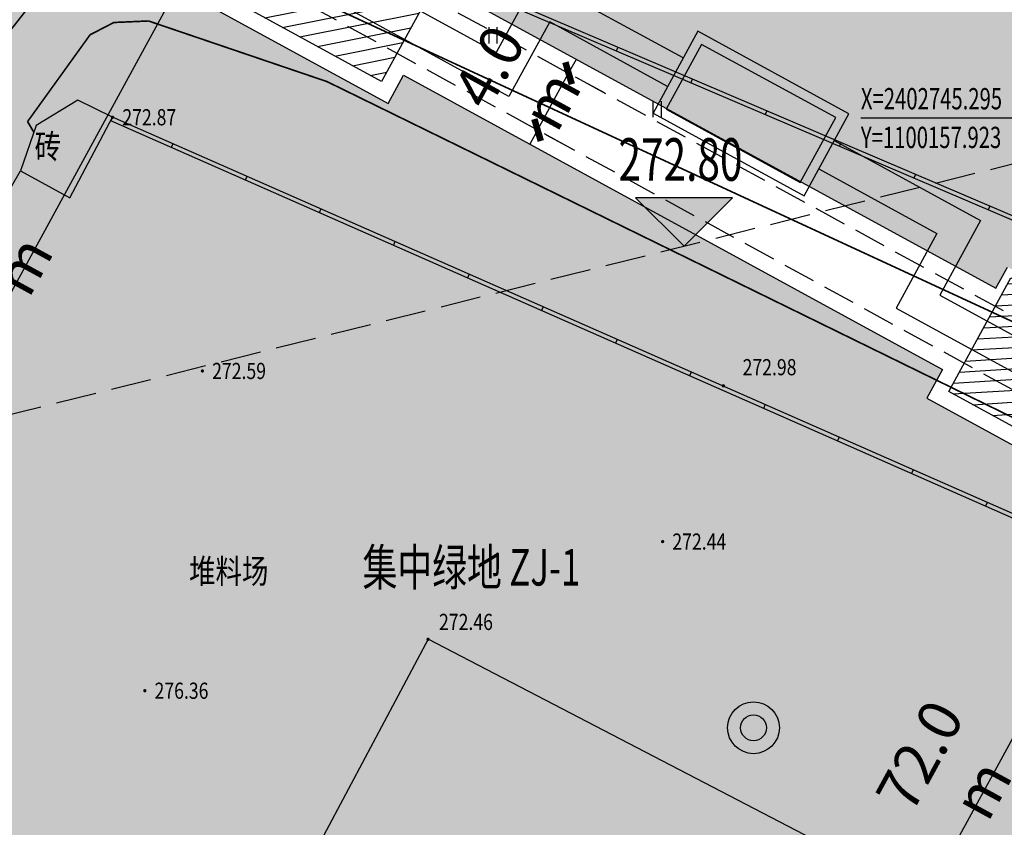
# Model space of a CAD drawing. Extents: x 1099625745 to 1100814745, y 2402326832 to 2403167832.
# Drawn here: x 1100092960 to 1100153820, y 2402705623 to 2402755528 of the extents above; entities that cross this region are included whole.
import ezdxf
from ezdxf.enums import TextEntityAlignment as Align

# ---------------------------------------------------------------- set-up
doc = ezdxf.new("R2010")
doc.units = 0
doc.header["$LTSCALE"] = 1000
doc.header["$MEASUREMENT"] = 0
doc.linetypes.add('DASH', pattern=[0.35, 0.25, -0.1])
for name, color, linetype in [('A-DIM', 3, 'Continuous'), ('A-LEV', 3, 'Continuous'), ('A-SYM', 3, 'Continuous'), ('DIM_ELEV', 3, 'Continuous'), ('GCD', 250, 'Continuous'), ('PUB_TEXT', 7, 'Continuous'), ('地形', 250, 'Continuous'), ('标高', 252, 'Continuous'), ('消防扑救面', 6, 'Continuous'), ('环境12', 44, 'Continuous'), ('绿化', 56, 'Continuous'), ('道路', 40, 'Continuous')]:
    doc.layers.add(name, color=color, linetype=linetype)
doc.styles.add('-黑体', font='simhei.ttf', dxfattribs={"width": 0.7})
doc.styles.add('-黑体_T3', font='simhei.ttf', dxfattribs={"width": 0.7})
doc.styles.add('HZ', font='romans.shx', dxfattribs={"width": 0.7, "bigfont": 'hztxt.shx'})
doc.dimstyles.new('_TCH_ARCH&&1000', dxfattribs={"dimtxt": 2628.691983122363, "dimasz": 1000, "dimexe": 2500, "dimexo": 3000, "dimgap": 1000, "dimtad": 1, "dimdec": 1, "dimlfac": 0.001, "dimzin": 0, "dimdsep": 46, "dimtxsty": '-黑体_T3', "dimblk": 'ARCHTICK', "dimcen": 0.09, "dimclrt": 7, "dimazin": 2, "dimtfac": 1, "dimtdec": 1, "dimtix": 1, "dimtmove": 2, "dimatfit": 3, "dimfxl": 100, "dimtolj": 1, "dimtzin": 0, "dimarcsym": 0})
pattern_1 = [(328, (0, 0), (1794.147590121954, 953.9631452312957), [254, -1778]), (58.00000000000003, (107.7021082118661, -67.29974655761704), (70.91385873209617, 2030.759090153168), [127, -3392.528]), (58.00000000000003, (134.6279744840711, -84.124895164727), (70.91385873209617, 2030.759090153168), [101.6, -3417.928]), (58.00000000000003, (80.7762419396611, -50.47459795050707), (70.91385873209617, 2030.759090153168), [101.6, -3417.928]), (27.99999999999998, (161.5531623177991, -100.9496198364256), (70.91747701657107, 2030.758963799891), [81.28, -1950.72]), (88.00000000000001, (53.85105410593304, -33.64987327880852), (-1723.230113105383, 1076.795818568595), [81.28, -1950.72])]

# ---------------------------------------------------------------- blocks, each defined once
blk = doc.blocks.new('A$C14EE5C68')
at = {"layer": '环境12'}
for points in [[(138255.2890169621, -218850.9743566513), (129209.2871806622, -213909.374985218), (126691.6113796234, -218518.2127695084), (88879.30697154999, -197862.3182501793), (96936.41540646553, -183113.1565799713), (85516.84670257568, -176874.9383511543)], [(137296.4758884907, -220606.1602110863), (130005.6599080563, -216623.3739676476), (127487.9841063023, -221232.2117543221), (86165.30798816681, -198658.6909775734), (94222.41642355919, -183909.5293064117), (84558.0247206688, -178630.1193704605)], [(147597.6031107903, -223954.5027208328), (156643.5550937653, -228896.1933512688), (154125.8106648922, -233504.993645668), (191937.906692028, -254161.269618988), (199995.1350324154, -239412.1734509468), (207852.6949362755, -243704.6603240967)], [(146638.7722764015, -225709.678902626), (153929.5480771065, -229692.5386977196), (151411.8036465645, -234301.3389935493), (192734.2520384789, -256875.2766366005), (200791.4803795815, -242126.1804676056), (206893.8661477566, -245459.8376245499)]]:
    blk.add_lwpolyline(points, dxfattribs=at)
for points in [[(148502.3628895283, -222298.1473174095), (139160.0707490444, -217194.6921315193), (136391.6985845566, -222262.444852829), (145733.9907252789, -227365.9000387192)], [(147688.1631946564, -222537.059135437), (139398.9825665951, -218008.8918271065), (137205.8982794285, -222023.5330348015), (145495.0789074898, -226551.7003436089)]]:
    blk.add_lwpolyline(points, close=True, dxfattribs=at)
blk = doc.blocks.new('xfpj')
at = {"layer": '消防扑救面'}
h = blk.add_hatch(dxfattribs=at)
h.set_pattern_fill('ANSI31', color=8, scale=500, angle=328, style=0)
h.set_pattern_definition([(13.00000000000003, (-1100070456.075044, -2402669557.325612), (-178.5548993854427, 773.4062389232804), [])])
h.paths.add_polyline_path([(105027.7404463291, -42676.44341135025), (110015.1228652, -33551.13810110092), (103536.2919471264, -30011.81076383591), (94715.39496040344, -46158.84157371521), (113802.9733304977, -56586.11854553223), (117638.2635831833, -49565.39291191101)])
h.paths.add_polyline_path([(189350.5864961147, 113517.8501124382), (178324.1338047981, 93333.26857614517), (171303.4097306728, 97168.55650234222), (182329.8624219894, 117353.1380386353)])
h.paths.add_polyline_path([(164390.2349324226, 65849.02406406403), (159406.4812345505, 56721.73643445969), (152517.3958125114, 60485.1126704216), (161338.2309737206, 76632.17932271957), (180250.3108940125, 66300.77469444275), (176414.9957075119, 59280.06551218033)])
h.paths.add_polyline_path([(147657.9296498299, 118859.656411171), (111588.9637525082, 138563.4534707069), (107753.6746957302, 131542.7300143242), (143822.6405932903, 111838.932955265)])
h.paths.add_polyline_path([(69201.33838748932, 161718.99883461), (33132.37249016762, 181422.795894146), (29297.08343338966, 174402.0724377632), (65366.04933094978, 154698.2753787041)])
h.paths.add_polyline_path([(-16600.37634515762, 196968.9226875305), (-11616.62264704704, 206096.2103171349), (-4727.537225246429, 202332.8340806961), (-13548.37238717079, 186185.767428875), (-32460.45230698586, 196517.1720576286), (-28625.13712000847, 203537.8812394142)])
h.paths.add_polyline_path([(1559.783735513687, 168473.9772891998), (-34509.18216180801, 188177.7743487358), (-38344.47121858597, 181157.0508923531), (-2275.505321025848, 161453.2538332939)])
h.paths.add_polyline_path([(-62397.75046062469, 51291.61266613007), (-98466.7163579464, 70995.40972566605), (-102302.0054147243, 63974.68626928329), (-66233.03951716423, 44270.88921022415)])
h.paths.add_polyline_path([(48708.1591424942, 89163.20026016235), (44872.87121582031, 82142.47618675232), (19686.02360486984, 95901.57162380219), (23521.31153082848, 102922.2956981659)])
h.paths.add_polyline_path([(108954.9941997528, 56251.10415458679), (105119.7062730789, 49230.38008117676), (79932.85866212845, 62989.47551822662), (83768.14658808708, 70010.19959259033)])
h.paths.add_polyline_path([(64081.87341547012, -25890.83882856369), (60246.58548879623, -32911.56290197372), (35059.73787784576, -19152.46746492386), (38895.0258038044, -12131.74339056015)])
h.paths.add_polyline_path([(3835.287926673889, 7020.724073410034), (0, 0), (-25186.84761095047, 13759.09543704987), (-21351.55968499184, 20779.81951141357)])
h.paths.add_polyline_path([(54069.5727827549, -51416.43251562119), (71621.32432842255, -61004.74352073669), (67786.03640198708, -68025.46759462357), (50234.28485631943, -58437.15658950806)])
h.paths.add_polyline_path([(-3412.443946361542, -20014.7215218544), (14139.30759930611, -29603.03252696991), (10304.01967287064, -36623.75660085678), (-7247.731872797012, -27035.44559574127)])
h.paths.add_polyline_path([(-60894.78194642067, 11386.40617847443), (-43343.03040075302, 1798.095173358917), (-47178.31832718849, -5222.628900527954), (-64730.06987285614, 4365.682104587555)])
at = {"layer": '消防扑救面', "color": 0}
for points in [[(48708.1591424942, 89163.20026016235), (44872.87121582031, 82142.47618675232), (19686.02360486984, 95901.57162380219), (23521.31153082848, 102922.2956981659), (48708.1591424942, 89163.20026016235)], [(108954.9941997528, 56251.10415458679), (105119.7062730789, 49230.38008117676), (79932.85866212845, 62989.47551822662), (83768.14658808708, 70010.19959259033), (108954.9941997528, 56251.10415458679)]]:
    blk.add_lwpolyline(points, dxfattribs=at)
blk = doc.blocks.new('ZTSX')
at = {"layer": 'DIM_ELEV'}
blk.add_hatch(color=256, dxfattribs=at).paths.add_polyline_path([(-277968.7424993515, -42859.19769048691), (-274968.7424993515, -39859.19769048691), (-280968.7424993515, -39859.19769048691)])
for p, q in [((-277968.7424993515, -42859.19769048691), (-280968.7424993515, -39859.19769048691)), ((-274968.7424993515, -39859.19769048691), (-280968.7424993515, -39859.19769048691)), ((-277968.7424993515, -42859.19769048691), (-274968.7424993515, -39859.19769048691))]:
    blk.add_line(p, q, dxfattribs=at)
at = {"layer": '标高', "color": 5, "linetype": 'DASH', "ltscale": 10}
blk.add_line((-29114.19997620583, 19347.78034448624), (-589943.0118937492, -120844.4188051224), dxfattribs=at)
at = {"layer": 'PUB_TEXT', "color": 7, "style": '-黑体', "width": 0.7}
blk.add_text('272.80', height=2628.691983122363, dxfattribs=at).set_placement((-282025.198195554, -38809.19769048691))
blk = doc.blocks.new('gc121')
for p, q in [((-0.5, -1), (-0.5, 1)), ((0.5, -1), (0.5, 1))]:
    blk.add_line(p, q)
blk = doc.blocks.new('GC200')
at = {"linetype": 'Continuous', "const_width": 0.2, "flags": 128}
blk.add_lwpolyline([(-0.1, 0, 1), (0.1, 0, 1)], format="xyb", close=True, dxfattribs=at)
blk = doc.blocks.new('POINT')
for radius in [0.2, 0.1]:
    blk.add_circle((0, 0), radius)
blk = doc.blocks.new('A$C325D0142')
for p, q in [((134.2213044809178, -218.190300622955), (134.1231405304279, -218.4202219969593)), ((134.2213044809178, -218.190300622955), (134.1231405304279, -218.4202219969593)), ((138.8197319905739, -220.1535796229728), (138.7215680410154, -220.3835010002367)), ((138.8197319905739, -220.1535796229728), (138.7215680410154, -220.3835010002367)), ((143.4181595004629, -222.1168586253189), (143.3199955504388, -222.3467800011858)), ((143.4181595004629, -222.1168586253189), (143.3199955504388, -222.3467800011858)), ((102.9894980245735, -222.5132834459655), (102.8716906094924, -222.7345727519132)), ((102.9894980245735, -222.5132834459655), (102.8716906094924, -222.7345727519132)), ((106.7144448217005, -224.1534449951723), (106.6136991926469, -224.382246913854)), ((106.7144448217005, -224.1534449951723), (106.6136991926469, -224.382246913854)), ((148.0165870110504, -224.0801376271993), (147.9184230600949, -224.3100590012036)), ((148.0165870110504, -224.0801376271993), (147.9184230600949, -224.3100590012036)), ((111.2904832016211, -226.1683575850911), (111.1897375730332, -226.3971595037729)), ((111.2904832016211, -226.1683575850911), (111.1897375730332, -226.3971595037729)), ((152.6150145195425, -226.0434166281484), (152.5168505695183, -226.2733380040154)), ((152.6150145195425, -226.0434166281484), (152.5168505695183, -226.2733380040154)), ((115.8665215824731, -228.1832701740786), (115.7657759529538, -228.4120720922947)), ((115.8665215824731, -228.1832701740786), (115.7657759529538, -228.4120720922947)), ((157.21344203013, -228.0066956300288), (157.115278079873, -228.2366170058958)), ((157.21344203013, -228.0066956300288), (157.115278079873, -228.2366170058958)), ((120.4425599626265, -230.1981827630661), (120.3418143331073, -230.4269846831448)), ((120.4425599626265, -230.1981827630661), (120.3418143331073, -230.4269846831448)), ((125.01859834278, -232.213095352985), (124.917852713028, -232.4418972721323)), ((125.01859834278, -232.213095352985), (124.917852713028, -232.4418972721323)), ((129.5946367229335, -234.2280079419725), (129.4938910941128, -234.4568098611198)), ((129.5946367229335, -234.2280079419725), (129.4938910941128, -234.4568098611198)), ((134.1706751037855, -236.2429205318913), (134.0699294740334, -236.4717224510387)), ((134.1706751037855, -236.2429205318913), (134.0699294740334, -236.4717224510387)), ((138.7467134841718, -238.2578331213444), (138.6459678541869, -238.4866350390948)), ((138.7467134841718, -238.2578331213444), (138.6459678541869, -238.4866350390948)), ((143.3227518640924, -240.2727457103319), (143.2220062341075, -240.5015476304106)), ((143.3227518640924, -240.2727457103319), (143.2220062341075, -240.5015476304106)), ((147.8987902440131, -242.2876583002508), (147.7980446149595, -242.5164602189325)), ((147.8987902440131, -242.2876583002508), (147.7980446149595, -242.5164602189325)), ((152.4748286241665, -244.3025708887726), (152.374082995113, -244.53137280792)), ((152.4748286241665, -244.3025708887726), (152.374082995113, -244.53137280792)), ((157.0508670050185, -246.3174834772944), (156.9501213750336, -246.5462853969075)), ((157.0508670050185, -246.3174834772944), (156.9501213750336, -246.5462853969075))]:
    blk.add_line(p, q)
at = {"flags": 128}
for points in [[(346.4954795280937, -309.0201301169582), (346.4964980245568, -309.0172834470868), (241.2642639975529, -263.8918353812769), (77.86749802506529, -194.1302834460512), (71.19849802507088, -208.2602834468707)], [(346.4954795280937, -309.0201301169582), (346.4964980245568, -309.0172834470868), (241.2642639975529, -263.8918353812769), (77.86749802506529, -194.1302834460512), (71.19849802507088, -208.2602834468707)], [(346.417990650516, -309.255634251982), (241.1659181441646, -264.1216790932231), (77.99080011504702, -194.4547588028945), (71.4245818045456, -208.3669892312028)], [(346.417990650516, -309.255634251982), (241.1659181441646, -264.1216790932231), (77.99080011504702, -194.4547588028945), (71.4245818045456, -208.3669892312028)], [(253.6526502035558, -287.4106892580166), (159.2225048861001, -247.5468570189551), (102.8716906094924, -222.7345727519132)], [(253.6526502035558, -287.4106892580166), (159.2225048861001, -247.5468570189551), (102.8716906094924, -222.7345727519132)]]:
    blk.add_lwpolyline(points, dxfattribs=at)
at = {"const_width": 0.1, "flags": 128}
blk.add_lwpolyline([(93.8730402321089, -220.7031560391188), (97.66877784603275, -215.8767110528424), (100.3564980251249, -213.8832834460773), (104.8340614449698, -212.3527931082062), (110.2894980250858, -212.8012834470719), (158.6754980245605, -235.171283446718), (204.576498025097, -254.4792834469117), (334.0004980247468, -311.2592834471725), (344.1628171696793, -314.7781363432296)], dxfattribs=at)
blk.add_lwpolyline([(93.8730402321089, -220.7031560391188), (97.66877784603275, -215.8767110528424), (100.3564980251249, -213.8832834460773), (104.8340614449698, -212.3527931082062), (110.2894980250858, -212.8012834470719), (158.6754980245605, -235.171283446718), (204.576498025097, -254.4792834469117), (334.0004980247468, -311.2592834471725), (344.1628171696793, -314.7781363432296)], dxfattribs=at)
at = {"const_width": 0.1, "elevation": 272.268, "flags": 128}
blk.add_lwpolyline([(97.73649802454747, -222.776283447165), (101.5954980247188, -217.4182834471576), (103.0668780466076, -216.6584050729871), (105.2114980251063, -216.5652834470384), (116.2467425609939, -220.3133114469238), (165.0711945747025, -244.2238100380637), (206.414539063815, -260.7469105999917), (263.0764752840623, -286.145806373097), (342.5371206286363, -319.3067275001667)], dxfattribs=at)
blk.add_lwpolyline([(97.73649802454747, -222.776283447165), (101.5954980247188, -217.4182834471576), (103.0668780466076, -216.6584050729871), (105.2114980251063, -216.5652834470384), (116.2467425609939, -220.3133114469238), (165.0711945747025, -244.2238100380637), (206.414539063815, -260.7469105999917), (263.0764752840623, -286.145806373097), (342.5371206286363, -319.3067275001667)], dxfattribs=at)
at = {"flags": 128}
blk.add_lwpolyline([(97.28649802482687, -225.820283445064), (100.3414980245288, -227.4872834472917), (102.9894980245735, -222.5132834459655), (100.8334980250802, -221.4652834460139), (98.2704980247654, -223.0222834460437)], close=True, dxfattribs=at)
blk.add_lwpolyline([(97.28649802482687, -225.820283445064), (100.3414980245288, -227.4872834472917), (102.9894980245735, -222.5132834459655), (100.8334980250802, -221.4652834460139), (98.2704980247654, -223.0222834460437)], close=True, dxfattribs=at)
for points, elevation in [([(253.7695006651338, -287.1885761828162), (159.3214980245102, -247.3172834473662), (102.9894980245735, -222.5132834459655)], 272.3760000000001), ([(253.7695006651338, -287.1885761828162), (159.3214980245102, -247.3172834473662), (102.9894980245735, -222.5132834459655)], 272.3760000000001), ([(72.76949802506715, -348.6382834468968), (39.18829972716048, -331.1615866003558), (67.2366131071467, -279.1756798722781), (80.05349802458659, -255.7882834472694), (97.28649802482687, -225.820283445064)], 272.1140000000001), ([(72.76949802506715, -348.6382834468968), (39.18829972716048, -331.1615866003558), (67.2366131071467, -279.1756798722781), (80.05349802458659, -255.7882834472694), (97.28649802482687, -225.820283445064)], 272.1140000000001)]:
    blk.add_lwpolyline(points, dxfattribs=dict(at, elevation=elevation))
for points, elevation in [([(98.12529453006573, -223.4351689931937), (97.73649802454747, -222.776283447165)], 272.4170000000001), ([(98.12529453006573, -223.4351689931937), (97.73649802454747, -222.776283447165)], 272.4170000000001), ([(122.4864980245475, -254.773283447139), (110.9304980251472, -276.4772834470496), (178.5606502629817, -312.4860394019634), (177.3864980251528, -314.6912834467366), (183.9984980251174, -318.1982834460214), (185.0657434500754, -316.1861286857165), (242.1814980250783, -346.4802834470756), (254.384047110565, -323.3123669628985)], 272.456), ([(122.4864980245475, -254.773283447139), (110.9304980251472, -276.4772834470496), (178.5606502629817, -312.4860394019634), (177.3864980251528, -314.6912834467366), (183.9984980251174, -318.1982834460214), (185.0657434500754, -316.1861286857165), (242.1814980250783, -346.4802834470756), (254.384047110565, -323.3123669628985)], 272.456)]:
    blk.add_lwpolyline(points, close=True, dxfattribs=dict(at, elevation=elevation))
at = {"xscale": 0.5, "yscale": 0.5}
for p in [(126.5160193480551, -217.4465557653457), (126.5160193480551, -217.4465557653457), (136.6614288222045, -222.0142834470607), (136.6614288222045, -222.0142834470607)]:
    blk.add_blockref('gc121', p, dxfattribs=at)
ref = blk.add_blockref('GC200', (102.9894980245735, -222.5132834459655, 272.871), dxfattribs=dict(xscale=0.5, yscale=0.5, zscale=0.5))
ref.add_attrib('height', '272.87', dxfattribs={"layer": 'GCD', "linetype": 'Continuous', "height": 1, "style": 'HZ', "width": 0.8}).set_placement((103.5894980251323, -222.5132834459655, 272.871), align=Align.MIDDLE_LEFT)
ref = blk.add_blockref('GC200', (102.9894980245735, -222.5132834459655, 272.871), dxfattribs=dict(xscale=0.5, yscale=0.5, zscale=0.5))
ref.add_attrib('height', '272.87', dxfattribs={"layer": 'GCD', "linetype": 'Continuous', "height": 1, "style": 'HZ', "width": 0.8}).set_placement((103.5894980251323, -222.5132834459655, 272.871), align=Align.MIDDLE_LEFT)
ref = blk.add_blockref('GC200', (108.5394980250858, -238.1912834467366, 272.594), dxfattribs=dict(xscale=0.5, yscale=0.5, zscale=0.5))
ref.add_attrib('height', '272.59', dxfattribs={"layer": 'GCD', "linetype": 'Continuous', "height": 1, "style": 'HZ', "width": 0.8}).set_placement((109.1394980244804, -238.1912834467366, 272.594), align=Align.MIDDLE_LEFT)
ref = blk.add_blockref('GC200', (108.5394980250858, -238.1912834467366, 272.594), dxfattribs=dict(xscale=0.5, yscale=0.5, zscale=0.5))
ref.add_attrib('height', '272.59', dxfattribs={"layer": 'GCD', "linetype": 'Continuous', "height": 1, "style": 'HZ', "width": 0.8}).set_placement((109.1394980244804, -238.1912834467366, 272.594), align=Align.MIDDLE_LEFT)
ref = blk.add_blockref('GC200', (140.7414980251342, -239.1102834460326, 272.982), dxfattribs=dict(xscale=0.5, yscale=0.5, zscale=0.5))
ref.add_attrib('height', '272.98', dxfattribs={"layer": 'GCD', "linetype": 'Continuous', "height": 1, "style": 'HZ', "width": 0.8}).set_placement((141.9286648486741, -237.9571838160045, 272.982), align=Align.MIDDLE_LEFT)
ref = blk.add_blockref('GC200', (140.7414980251342, -239.1102834460326, 272.982), dxfattribs=dict(xscale=0.5, yscale=0.5, zscale=0.5))
ref.add_attrib('height', '272.98', dxfattribs={"layer": 'GCD', "linetype": 'Continuous', "height": 1, "style": 'HZ', "width": 0.8}).set_placement((141.9286648486741, -237.9571838160045, 272.982), align=Align.MIDDLE_LEFT)
ref = blk.add_blockref('GC200', (136.9874980244786, -248.7352834460326, 272.444), dxfattribs=dict(xscale=0.5, yscale=0.5, zscale=0.5))
ref.add_attrib('height', '272.44', dxfattribs={"layer": 'GCD', "linetype": 'Continuous', "height": 1, "style": 'HZ', "width": 0.8}).set_placement((137.5874980245717, -248.7352834460326, 272.444), align=Align.MIDDLE_LEFT)
ref = blk.add_blockref('GC200', (136.9874980244786, -248.7352834460326, 272.444), dxfattribs=dict(xscale=0.5, yscale=0.5, zscale=0.5))
ref.add_attrib('height', '272.44', dxfattribs={"layer": 'GCD', "linetype": 'Continuous', "height": 1, "style": 'HZ', "width": 0.8}).set_placement((137.5874980245717, -248.7352834460326, 272.444), align=Align.MIDDLE_LEFT)
ref = blk.add_blockref('GC200', (122.4864980245475, -254.773283447139, 272.456), dxfattribs=dict(xscale=0.5, yscale=0.5, zscale=0.5))
ref.add_attrib('height', '272.46', dxfattribs={"layer": 'GCD', "linetype": 'Continuous', "height": 1, "style": 'HZ', "width": 0.8}).set_placement((123.1651602666825, -253.6996983662248, 272.456), align=Align.MIDDLE_LEFT)
ref = blk.add_blockref('GC200', (122.4864980245475, -254.773283447139, 272.456), dxfattribs=dict(xscale=0.5, yscale=0.5, zscale=0.5))
ref.add_attrib('height', '272.46', dxfattribs={"layer": 'GCD', "linetype": 'Continuous', "height": 1, "style": 'HZ', "width": 0.8}).set_placement((123.1651602666825, -253.6996983662248, 272.456), align=Align.MIDDLE_LEFT)
ref = blk.add_blockref('GC200', (104.9804980247281, -257.9512834460475, 276.362), dxfattribs=dict(xscale=0.5, yscale=0.5, zscale=0.5))
ref.add_attrib('height', '276.36', dxfattribs={"layer": 'GCD', "linetype": 'Continuous', "height": 1, "style": 'HZ', "width": 0.8}).set_placement((105.5804980248213, -257.9512834460475, 276.362), align=Align.MIDDLE_LEFT)
ref = blk.add_blockref('GC200', (104.9804980247281, -257.9512834460475, 276.362), dxfattribs=dict(xscale=0.5, yscale=0.5, zscale=0.5))
ref.add_attrib('height', '276.36', dxfattribs={"layer": 'GCD', "linetype": 'Continuous', "height": 1, "style": 'HZ', "width": 0.8}).set_placement((105.5804980248213, -257.9512834460475, 276.362), align=Align.MIDDLE_LEFT)
at = {"linetype": 'Continuous', "xscale": 8, "yscale": 8, "zscale": 8}
blk.add_blockref('POINT', (142.6031357850879, -260.2407892011106), dxfattribs=at)
blk.add_blockref('POINT', (142.6031357850879, -260.2407892011106), dxfattribs=at)
at = {"style": 'HZ', "width": 0.8}
blk.add_text('砖', height=1.5, dxfattribs=at).set_placement((99.80471591302194, -224.3175028413534), align=Align.MIDDLE_RIGHT)
blk.add_text('砖', height=1.5, dxfattribs=at).set_placement((99.80471591302194, -224.3175028413534), align=Align.MIDDLE_RIGHT)
blk.add_text('堆料场', height=1.5, rotation=359.9547766729203, dxfattribs=at).set_placement((110.1653374205343, -250.7597060180269), align=Align.MIDDLE)
blk.add_text('堆料场', height=1.5, rotation=359.9547766729203, dxfattribs=at).set_placement((110.1653374205343, -250.7597060180269), align=Align.MIDDLE)
blk = doc.blocks.new('_ArchTick')
at = {"color": 0, "linetype": 'ByBlock', "const_width": 0.4}
blk.add_lwpolyline([(-0.5, -0.5), (0.5, 0.5)], dxfattribs=at)
blk = doc.blocks.new('*D138')
at = {"layer": 'A-DIM', "color": 0, "lineweight": -2, "transparency": 16777216}
for p, q in [((1100076032.031724, 2402708672.155034), (1100110549.94595, 2402771858.501188)), ((1100111830.12805, 2402771159.153645), (1100112743.916145, 2402770659.962585)), ((1100077312.213825, 2402707972.807491), (1100078226.001919, 2402707473.616431))]:
    blk.add_line(p, q, dxfattribs=at)
at = {"layer": 'Defpoints', "color": 0, "transparency": 16777216}
for p in [(1100109197.363816, 2402772597.399967), (1100110549.94595, 2402771858.501188), (1100074679.44959, 2402709411.053813)]:
    blk.add_point(p, dxfattribs=at)
at = {"layer": 'A-DIM', "color": 0, "lineweight": -2, "transparency": 16777216, "xscale": 1000, "yscale": 1000, "zscale": 1000}
for p, rotation in [((1100110549.94595, 2402771858.501188), 61.35276949484356), ((1100076032.031724, 2402708672.155034), 241.3527694948436)]:
    blk.add_blockref('_ArchTick', p, dxfattribs=dict(at, rotation=rotation))
at = {"layer": 'A-DIM', "color": 7, "transparency": 16777216, "insert": (1100091246.986225, 2402741381.941289), "char_height": 2628.691983122363, "attachment_point": 5, "rotation": 61.35276949484356, "style": '-黑体_T3'}
blk.add_mtext('\\A1;72.0 m', dxfattribs=at)
blk = doc.blocks.new('*D139')
at = {"layer": 'A-DIM', "color": 0, "lineweight": -2, "transparency": 16777216}
for p, q in [((1100135304.60142, 2402676292.287962), (1100169822.515646, 2402739478.634116)), ((1100170672.40785, 2402739014.348587), (1100172016.485842, 2402738280.095514)), ((1100136154.493623, 2402675828.002433), (1100137498.571615, 2402675093.74936))]:
    blk.add_line(p, q, dxfattribs=at)
at = {"layer": 'Defpoints', "color": 0, "transparency": 16777216}
for p in [(1100168039.643615, 2402740452.59491), (1100169822.515646, 2402739478.634116), (1100133521.729389, 2402677266.248755)]:
    blk.add_point(p, dxfattribs=at)
at = {"layer": 'A-DIM', "color": 0, "lineweight": -2, "transparency": 16777216, "xscale": 1000, "yscale": 1000, "zscale": 1000}
for p, rotation in [((1100169822.515646, 2402739478.634116), 61.35276949467704), ((1100135304.60142, 2402676292.287962), 241.3527694946771)]:
    blk.add_blockref('_ArchTick', p, dxfattribs=dict(at, rotation=rotation))
at = {"layer": 'A-DIM', "color": 7, "transparency": 16777216, "insert": (1100150519.555921, 2402709002.074219), "char_height": 2628.691983122363, "attachment_point": 5, "rotation": 61.35276949467705, "style": '-黑体_T3'}
blk.add_mtext('\\A1;72.0 m', dxfattribs=at)
blk = doc.blocks.new('*D251')
at = {"layer": 'A-DIM', "color": 0, "lineweight": -2, "transparency": 16777216}
for p, q in [((1100126889.011123, 2402752221.522819), (1100127368.425518, 2402753099.111469)), ((1100124971.353547, 2402748711.168219), (1100126889.011123, 2402752221.522819)), ((1100127287.877002, 2402752003.627974), (1100129082.982749, 2402751022.986834)), ((1100124971.353547, 2402748711.168219), (1100124491.939153, 2402747833.579569)), ((1100125370.219425, 2402748493.273374), (1100127165.325172, 2402747512.632234))]:
    blk.add_line(p, q, dxfattribs=at)
at = {"layer": 'Defpoints', "color": 0, "transparency": 16777216}
for p in [(1100124655.111051, 2402753441.871156), (1100126889.011123, 2402752221.522819), (1100122737.453475, 2402749931.516556)]:
    blk.add_point(p, dxfattribs=at)
at = {"layer": 'A-DIM', "color": 0, "lineweight": -2, "transparency": 16777216, "xscale": 1000, "yscale": 1000, "zscale": 1000}
for p, rotation in [((1100126889.011123, 2402752221.522819), 241.3528378442307), ((1100124971.353547, 2402748711.168219), 61.35283784423072)]:
    blk.add_blockref('_ArchTick', p, dxfattribs=dict(at, rotation=rotation))
at = {"layer": 'A-DIM', "color": 7, "transparency": 16777216, "insert": (1100123886.178391, 2402751582.95626), "char_height": 2628.691983122363, "attachment_point": 5, "rotation": 61.352837844230734, "style": '-黑体_T3'}
blk.add_mtext('\\A1;4.0 m', dxfattribs=at)

msp = doc.modelspace()

# ---------------------------------------------------------------- hatches: boundary and pattern name
at = {"layer": '绿化'}
h = msp.add_hatch(dxfattribs=at)
h.set_pattern_fill('SWAMP', color=66, scale=800, angle=328, style=0)
h.set_pattern_definition(pattern_1)
edge = h.paths.add_edge_path()
edge.add_line((1100178931.658253, 2402724930.839257), (1100195605.933886, 2402715821.999864))
edge.add_line((1100195605.933886, 2402715821.999864), (1100223195.692911, 2402766326.704882))
edge.add_arc((1100213542.19731, 2402771600.22578), 10999.99999985597, 331.3530600384816, 421.3530600412567)
edge.add_line((1100218815.718208, 2402781253.721382), (1100215700.303803, 2402782955.613623))
edge.add_line((1100215700.303803, 2402782955.613623), (1100214477.805287, 2402780717.757785))
edge.add_line((1100214477.805287, 2402780717.757785), (1100177531.249028, 2402800900.965938))
edge.add_line((1100177531.249028, 2402800900.965938), (1100178753.743619, 2402803138.815447))
edge.add_line((1100178753.743619, 2402803138.815447), (1100137243.712232, 2402825814.955481))
edge.add_line((1100137243.712232, 2402825814.955481), (1100136021.214025, 2402823577.100208))
edge.add_line((1100136021.214025, 2402823577.100208), (1100107411.767569, 2402839205.902225))
edge.add_line((1100107411.767569, 2402839205.902225), (1100106716.618976, 2402837933.391123))
edge.add_line((1100106716.618976, 2402837933.391123), (1100105970.667068, 2402838340.890451))
edge.add_line((1100105970.667068, 2402838340.890451), (1100075025.251235, 2402781693.45483))
edge.add_line((1100075025.251235, 2402781693.45483), (1100093059.195276, 2402771841.763657))
edge.add_line((1100093059.195276, 2402771841.763657), (1100093778.296816, 2402773158.12206))
edge.add_line((1100093778.296816, 2402773158.12206), (1100104924.076792, 2402767069.394611))
edge.add_line((1100104924.076792, 2402767069.394611), (1100106362.309764, 2402769702.166139))
edge.add_line((1100106362.309764, 2402769702.166139), (1100103554.01969, 2402771236.281553))
edge.add_line((1100103554.01969, 2402771236.281553), (1100103985.492742, 2402772026.118796))
edge.add_line((1100103985.492742, 2402772026.118796), (1100100562.892563, 2402773895.842662))
edge.add_line((1100100562.892563, 2402773895.842662), (1100100706.717682, 2402774159.119976))
edge.add_line((1100100706.717682, 2402774159.119976), (1100099653.611987, 2402774734.418505))
edge.add_line((1100099653.611987, 2402774734.418505), (1100099941.255248, 2402775260.960363))
edge.add_line((1100099941.255248, 2402775260.960363), (1100095202.258014, 2402777849.764183))
edge.add_line((1100095202.258014, 2402777849.764183), (1100099900.556949, 2402786450.1779))
edge.add_line((1100099900.556949, 2402786450.1779), (1100101480.215492, 2402785587.230106))
edge.add_line((1100101480.215492, 2402785587.230106), (1100102151.397108, 2402786815.853414))
edge.add_line((1100102151.397108, 2402786815.853414), (1100099167.597642, 2402788445.865911))
edge.add_line((1100099167.597642, 2402788445.865911), (1100104441.270983, 2402798099.524214))
edge.add_line((1100104441.270983, 2402798099.524214), (1100108916.890214, 2402795654.35908))
edge.add_line((1100108916.890214, 2402795654.35908), (1100109204.515959, 2402796180.868873))
edge.add_line((1100109204.515959, 2402796180.868873), (1100110257.621652, 2402795605.570343))
edge.add_line((1100110257.621652, 2402795605.570343), (1100110401.446284, 2402795868.846767))
edge.add_line((1100110401.446284, 2402795868.846767), (1100115052.663099, 2402793327.944928))
edge.add_line((1100115052.663099, 2402793327.944928), (1100115771.78626, 2402794644.327045))
edge.add_line((1100115771.78626, 2402794644.327045), (1100117614.721225, 2402793637.554619))
edge.add_line((1100117614.721225, 2402793637.554619), (1100117902.363196, 2402794164.094116))
edge.add_line((1100117902.363196, 2402794164.094116), (1100124835.311187, 2402790376.802241))
edge.add_line((1100124835.311187, 2402790376.802241), (1100123828.55746, 2402788533.869774))
edge.add_line((1100123828.55746, 2402788533.869774), (1100129532.855451, 2402785417.570126))
edge.add_line((1100129532.855451, 2402785417.570126), (1100129101.397154, 2402784627.769416))
edge.add_line((1100129101.397154, 2402784627.769416), (1100134630.299948, 2402781607.631353))
edge.add_line((1100134630.299948, 2402781607.631353), (1100129356.627532, 2402771953.974742))
edge.add_line((1100129356.627532, 2402771953.974742), (1100126811.622105, 2402773344.279522))
edge.add_line((1100126811.622105, 2402773344.279522), (1100126140.440488, 2402772115.656214))
edge.add_line((1100126140.440488, 2402772115.656214), (1100127720.099029, 2402771252.708419))
edge.add_line((1100127720.099029, 2402771252.708419), (1100123021.827707, 2402762652.345253))
edge.add_line((1100123021.827707, 2402762652.345253), (1100118282.852084, 2402765241.188633))
edge.add_line((1100118282.852084, 2402765241.188633), (1100117995.202821, 2402764714.635788))
edge.add_line((1100117995.202821, 2402764714.635788), (1100116942.097126, 2402765289.934318))
edge.add_line((1100116942.097126, 2402765289.934318), (1100116798.27614, 2402765026.664569))
edge.add_line((1100116798.27614, 2402765026.664569), (1100113112.403568, 2402767040.186598))
edge.add_line((1100113112.403568, 2402767040.186598), (1100112680.961876, 2402766250.406762))
edge.add_line((1100112680.961876, 2402766250.406762), (1100109872.671801, 2402767784.522176))
edge.add_line((1100109872.671801, 2402767784.522176), (1100108434.438829, 2402765151.750648))
edge.add_line((1100108434.438829, 2402765151.750648), (1100119842.734938, 2402758919.615633))
edge.add_line((1100119842.734938, 2402758919.615633), (1100119123.57818, 2402757603.15615))
edge.add_line((1100119123.57818, 2402757603.15615), (1100153306.066271, 2402738929.741426))
edge.add_line((1100153306.066271, 2402738929.741426), (1100154025.133575, 2402740246.025025))
edge.add_line((1100154025.133575, 2402740246.025025), (1100165433.765766, 2402734013.706413))
edge.add_line((1100165433.765766, 2402734013.706413), (1100166872.058429, 2402736646.523742))
edge.add_line((1100166872.058429, 2402736646.523742), (1100164063.717163, 2402738180.704103))
edge.add_line((1100164063.717163, 2402738180.704103), (1100164495.166864, 2402738970.479563))
edge.add_line((1100164495.166864, 2402738970.479563), (1100160809.314712, 2402740984.038972))
edge.add_line((1100160809.314712, 2402740984.038972), (1100160953.135698, 2402741247.308721))
edge.add_line((1100160953.135698, 2402741247.308721), (1100159900.030005, 2402741822.607251))
edge.add_line((1100159900.030005, 2402741822.607251), (1100160187.679268, 2402742349.160096))
edge.add_line((1100160187.679268, 2402742349.160096), (1100155448.703646, 2402744938.003478))
edge.add_line((1100155448.703646, 2402744938.003478), (1100160146.974968, 2402753538.366644))
edge.add_line((1100160146.974968, 2402753538.366644), (1100161726.63351, 2402752675.41885))
edge.add_line((1100161726.63351, 2402752675.41885), (1100162397.815127, 2402753904.042159))
edge.add_line((1100162397.815127, 2402753904.042159), (1100159852.809699, 2402755294.346938))
edge.add_line((1100159852.809699, 2402755294.346938), (1100165126.482118, 2402764948.003548))
edge.add_line((1100165126.482118, 2402764948.003548), (1100166442.873788, 2402764228.819762))
edge.add_line((1100166442.873788, 2402764228.819762), (1100167161.900135, 2402765545.008807))
edge.add_line((1100167161.900135, 2402765545.008807), (1100170942.833707, 2402763479.506999))
edge.add_line((1100170942.833707, 2402763479.506999), (1100176201.018973, 2402760606.991264))
edge.add_line((1100176201.018973, 2402760606.991264), (1100177078.628795, 2402760127.623466))
edge.add_line((1100177078.628795, 2402760127.623466), (1100177797.820629, 2402761444.099554))
edge.add_line((1100177797.820629, 2402761444.099554), (1100184730.691797, 2402757656.667054))
edge.add_line((1100184730.691797, 2402757656.667054), (1100184443.049826, 2402757130.127557))
edge.add_line((1100184443.049826, 2402757130.127557), (1100186285.984791, 2402756123.35513))
edge.add_line((1100186285.984791, 2402756123.35513), (1100185854.51127, 2402755333.526547))
edge.add_line((1100185854.51127, 2402755333.526547), (1100190198.593092, 2402752960.380157))
edge.add_line((1100190198.593092, 2402752960.380157), (1100190505.719213, 2402752792.59896))
edge.add_line((1100190505.719213, 2402752792.59896), (1100194718.165861, 2402750491.364092))
edge.add_line((1100194718.165861, 2402750491.364092), (1100193999.074964, 2402749175.056885))
edge.add_line((1100193999.074964, 2402749175.056885), (1100195315.512928, 2402748456.114066))
edge.add_line((1100195315.512928, 2402748456.114066), (1100190041.839586, 2402738802.455764))
edge.add_line((1100190041.839586, 2402738802.455764), (1100187058.040121, 2402740432.468265))
edge.add_line((1100187058.040121, 2402740432.468265), (1100186386.858505, 2402739203.844957))
edge.add_line((1100186386.858505, 2402739203.844957), (1100187966.517048, 2402738340.897162))
edge.add_line((1100187966.517048, 2402738340.897162), (1100183268.218108, 2402729740.483447))
edge.add_line((1100183268.218108, 2402729740.483447), (1100178529.264098, 2402732329.36639))
edge.add_line((1100178529.264098, 2402732329.36639), (1100178241.620837, 2402731802.824532))
edge.add_line((1100178241.620837, 2402731802.824532), (1100177188.515143, 2402732378.123062))
edge.add_line((1100177188.515143, 2402732378.123062), (1100177044.690024, 2402732114.845748))
edge.add_line((1100177044.690024, 2402732114.845748), (1100173622.089844, 2402733984.569614))
edge.add_line((1100173622.089844, 2402733984.569614), (1100173190.608782, 2402733194.736747))
edge.add_line((1100173190.608782, 2402733194.736747), (1100170382.401018, 2402734728.844177))
edge.add_line((1100170382.401018, 2402734728.844177), (1100168944.127803, 2402732096.062449))
edge.add_line((1100168944.127803, 2402732096.062449), (1100180089.569994, 2402726007.519526))
edge.add_line((1100180089.569994, 2402726007.519526), (1100179370.453508, 2402724691.133762))
h = msp.add_hatch(dxfattribs=at)
h.set_pattern_fill('SWAMP', color=66, scale=800, angle=328, style=0)
h.set_pattern_definition(pattern_1)
h.paths.add_polyline_path([(1100120800.352686, 2402652310.557474), (1100108952.921327, 2402658782.583716), (1100107994.154566, 2402657027.503782), (1100074689.668263, 2402675221.278421), (1100075648.364471, 2402676976.229204), (1100063800.858776, 2402683448.296056), (1100064999.434078, 2402685642.359876), (1100067807.72415, 2402684108.244462), (1100068239.165842, 2402684898.024298), (1100071925.038414, 2402682884.502268), (1100072068.8594, 2402683147.772017), (1100073121.965094, 2402682572.473488), (1100073409.614358, 2402683099.026332), (1100078148.58998, 2402680510.18295), (1100082846.861304, 2402689110.546116), (1100081267.202764, 2402689973.49391), (1100081938.38438, 2402691202.117219), (1100084483.389808, 2402689811.812438), (1100089757.062226, 2402699465.469049), (1100085281.283774, 2402701910.342719), (1100085568.909728, 2402702436.852893), (1100084515.804035, 2402703012.151423), (1100084659.617729, 2402703275.407822), (1100078955.31974, 2402706391.707471), (1100079962.073467, 2402708234.639938), (1100073029.125478, 2402712021.931814), (1100072741.483506, 2402711495.392318), (1100070898.548542, 2402712502.164745), (1100070179.425379, 2402711185.782628), (1100065528.208565, 2402713726.684467), (1100065384.383934, 2402713463.408044), (1100064331.278241, 2402714038.706574), (1100064043.652496, 2402713512.196781), (1100059568.033266, 2402715957.361916), (1100054294.359922, 2402706303.703615), (1100057278.159388, 2402704673.691116), (1100056606.97777, 2402703445.067809), (1100055027.319228, 2402704308.015604), (1100050329.020292, 2402695707.601887), (1100055068.017524, 2402693118.798066), (1100054780.374263, 2402692592.256208), (1100055833.479957, 2402692016.957679), (1100055689.654839, 2402691753.680365), (1100059112.255017, 2402689883.956498), (1100058680.781965, 2402689094.119255), (1100061489.072041, 2402687560.003839), (1100060290.496739, 2402685365.94002), (1100048706.335841, 2402691694.146623), (1100047747.694849, 2402689939.296918), (1100031907.688881, 2402698592.390673), (1100035550.490681, 2402705260.757374), (1100033795.313066, 2402706219.577497), (1100072149.060968, 2402776427.761175), (1100089743.935007, 2402766815.927798), (1100088785.097149, 2402765060.717717), (1100115727.122375, 2402750342.802157), (1100116685.909963, 2402752097.904038), (1100149990.809405, 2402733903.903708), (1100149031.932206, 2402732148.621611), (1100175973.957432, 2402717430.706052), (1100176932.784361, 2402719185.879949), (1100192729.123422, 2402710556.561052), (1100150733.188975, 2402633679.763167), (1100134936.090795, 2402642309.417217), (1100135894.94996, 2402644064.666302), (1100124310.714724, 2402650392.913511), (1100125509.134926, 2402652586.64053), (1100128317.347143, 2402651052.530668), (1100128748.828205, 2402651842.363534), (1100132171.428384, 2402649972.639668), (1100132315.253503, 2402650235.916983), (1100133368.359197, 2402649660.618453), (1100133656.002459, 2402650187.16031), (1100138394.956468, 2402647598.277368), (1100143093.255408, 2402656198.691082), (1100141513.596866, 2402657061.638877), (1100142184.778482, 2402658290.262185), (1100145168.577947, 2402656660.249684), (1100150442.251288, 2402666313.907987), (1100149125.811523, 2402667032.851789), (1100149844.878511, 2402668349.115231), (1100145632.433664, 2402670650.349115), (1100145325.305743, 2402670818.131295), (1100140981.228389, 2402673191.275245), (1100141412.723151, 2402673981.149051), (1100139569.788187, 2402674987.921477), (1100139857.430158, 2402675514.460974), (1100132924.55899, 2402679301.893475), (1100132205.318444, 2402677985.321875), (1100131327.744144, 2402678464.765321), (1100126500.99017, 2402681101.562915), (1100122288.612785, 2402683402.759945), (1100121569.563146, 2402682086.528264), (1100120253.220478, 2402682805.797469), (1100114979.548059, 2402673152.140859), (1100117524.553488, 2402671761.83608), (1100116853.37187, 2402670533.212771), (1100115273.713329, 2402671396.160565), (1100110575.442006, 2402662795.797399), (1100115314.417628, 2402660206.954016), (1100115026.768365, 2402659680.401172), (1100116079.874059, 2402659105.102642), (1100115936.053073, 2402658841.832892), (1100119621.905225, 2402656828.273484), (1100119190.455523, 2402656038.498023), (1100121998.770088, 2402654504.332249)])

# ---------------------------------------------------------------- linework, layer by layer
at = {"layer": 'A-LEV', "color": 3}
msp.add_line((1100154317.894649, 2402749441.357699), (1100144953.622497, 2402749441.357699), dxfattribs=at)
at = {"layer": '绿化'}
for points in [[(1100035550.490681, 2402705260.757374), (1100033795.313066, 2402706219.577497), (1100072149.060968, 2402776427.761175), (1100089743.935007, 2402766815.927798), (1100088785.097149, 2402765060.717717), (1100115727.122375, 2402750342.802157), (1100116685.909963, 2402752097.904038), (1100149990.809405, 2402733903.903708), (1100149031.932206, 2402732148.621611), (1100175973.957432, 2402717430.706052)], [(1100119123.57818, 2402757603.15615), (1100153306.066271, 2402738929.741426), (1100154025.133575, 2402740246.025025)]]:
    msp.add_lwpolyline(points, dxfattribs=at)
at = {"layer": '道路', "linetype": 'DASH', "ltscale": 8}
for p, q in [((1100070903.847323, 2402782805.434069), (1100196003.77715, 2402714465.093673)), ((1100068986.20336, 2402779295.072032), (1100194086.119574, 2402710954.739073))]:
    msp.add_line(p, q, dxfattribs=at)

# ---------------------------------------------------------------- block references
for name, p in [('ZTSX', (1100411997.144527, 2402784384.149098)), ('A$C14EE5C68', (1099995714, 2402972014)), ('xfpj', (1100070456.075044, 2402669557.325612))]:
    msp.add_blockref(name, p)
at = {"layer": '地形', "xscale": 1000, "yscale": 1000, "zscale": 1000}
msp.add_blockref('A$C325D0142', (1099995714, 2402972014), dxfattribs=at)

# ---------------------------------------------------------------- texts
at = {"layer": 'A-SYM', "color": 7, "style": '-黑体', "width": 0.7}
for s, p in [('集中绿地', (1100114153.547139, 2402720559.848274)), ('ZJ-1', (1100123226.96486, 2402720559.848274))]:
    msp.add_text(s, height=2253.164556962025, dxfattribs=at).set_placement(p)
at = {"layer": 'PUB_TEXT', "color": 7, "style": '-黑体', "width": 0.7}
for s, p in [('X=2402745.295', (1100144953.622497, 2402749988.771512)), ('Y=1100157.923', (1100144953.622497, 2402747596.632392))]:
    msp.add_text(s, height=1314.345991561182, dxfattribs=at).set_placement(p)

# ---------------------------------------------------------------- dimensions: what is measured, and where the dimension line sits
at = {"layer": 'A-DIM'}
for p1, p2, distance, picture, middle in [((1100074679.44959, 2402709411.053813), (1100109197.363816, 2402772597.399967), -1541.2494397163903, '*D138', (1100091246.986225, 2402741381.941289)), ((1100122737.453475, 2402749931.516556), (1100124655.111051, 2402753441.871156), -2545.497907108801, '*D251', (1100123886.178391, 2402751582.95626)), ((1100133521.729389, 2402677266.248756), (1100168039.643615, 2402740452.59491), -2031.5590828282457, '*D139', (1100150519.555921, 2402709002.074219))]:
    dim = msp.add_aligned_dim(p1=p1, p2=p2, distance=distance, dimstyle='_TCH_ARCH&&1000', override={"dimpost": ' m'}, dxfattribs=at)
    dim.commit()
    dim.dimension.update_dxf_attribs({"geometry": picture, "text_midpoint": middle})

doc.saveas('drawing.dxf')
